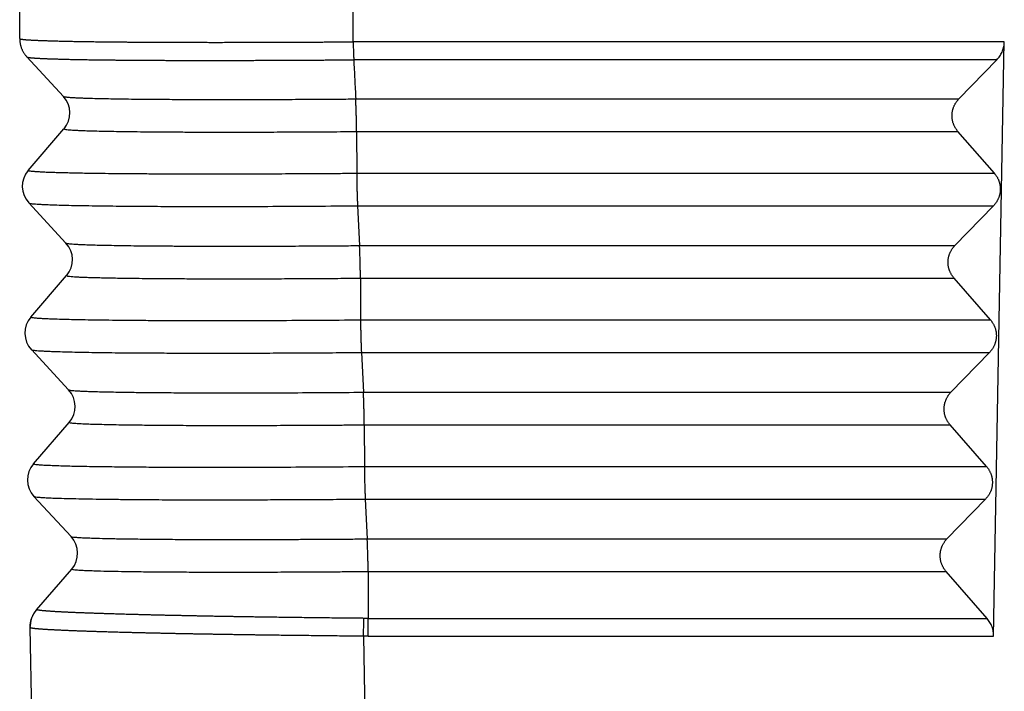
# Model space of a CAD drawing. Units: millimetres. Extents: x 317 to 614, y -250 to -40.
# Drawn here: x 521 to 541, y -144 to -131 of the extents above; entities that cross this region are included whole.
import ezdxf

# ---------------------------------------------------------------- set-up
doc = ezdxf.new("R2010")
doc.units = ezdxf.units.MM

msp = doc.modelspace()

# ---------------------------------------------------------------- linework, layer by layer
at = {"color": 2, "linetype": 'Continuous'}
for p, q in [((527.533, -131.064), (527.533, -119.27)), ((527.585, -132.233), (539.912, -132.233)), ((527.602, -132.899), (527.605, -133.751)), ((527.602, -132.899), (539.895, -132.899)), ((527.605, -133.751), (540.638, -133.751)), ((527.622, -134.418), (540.62, -134.418)), ((527.663, -135.231), (539.832, -135.231)), ((527.681, -135.897), (539.814, -135.897)), ((527.683, -136.75), (540.557, -136.75)), ((527.701, -137.416), (540.539, -137.416)), ((527.742, -138.229), (539.751, -138.229)), ((527.759, -138.896), (539.733, -138.896)), ((527.762, -139.748), (540.476, -139.748)), ((527.779, -140.415), (540.458, -140.415)), ((527.821, -141.228), (539.67, -141.228)), ((527.838, -141.894), (539.653, -141.894)), ((527.841, -142.854), (540.49, -142.854)), ((527.745, -143.218), (527.785, -145.47)), ((527.837, -143.22), (540.624, -143.22))]:
    msp.add_line(p, q, dxfattribs=at)
at = {"color": 7, "linetype": 'Continuous'}
for p, q in [((520.717, -130.999), (520.717, -126.67)), ((540.624, -143.22), (540.842, -131.064)), ((520.863, -131.373), (521.611, -132.18)), ((539.912, -132.233), (540.688, -131.432)), ((520.892, -133.693), (521.622, -132.846)), ((540.638, -133.751), (539.895, -132.899)), ((521.663, -135.18), (520.903, -134.359)), ((527.622, -134.418), (527.663, -135.231)), ((539.832, -135.231), (540.62, -134.418)), ((520.944, -136.693), (521.675, -135.846)), ((527.681, -135.897), (527.683, -136.75)), ((540.557, -136.75), (539.814, -135.897)), ((521.716, -138.18), (520.956, -137.359)), ((527.701, -137.416), (527.742, -138.229)), ((539.751, -138.229), (540.539, -137.416)), ((520.996, -139.693), (521.727, -138.846)), ((527.759, -138.896), (527.762, -139.748)), ((540.476, -139.748), (539.733, -138.896)), ((521.768, -141.18), (521.008, -140.359)), ((527.779, -140.415), (527.821, -141.228)), ((539.67, -141.228), (540.458, -140.415)), ((521.063, -142.676), (521.78, -141.846)), ((527.838, -141.894), (527.841, -142.854)), ((540.49, -142.854), (539.653, -141.894)), ((521.063, -142.676), (521.06, -142.679)), ((520.927, -143.048), (520.969, -145.47))]:
    msp.add_line(p, q, dxfattribs=at)
for centre, radius, start, end in [((521.244, -132.52), 0.5, 319.1897, 42.8064), ((521.27, -134.02), 0.5, 139.1897, 222.8103), ((521.296, -135.52), 0.5, 319.1897, 42.8103), ((521.323, -137.02), 0.5, 139.1897, 222.8103), ((521.349, -138.52), 0.5, 319.1897, 42.8103), ((521.375, -140.02), 0.5, 139.1897, 222.8103), ((521.401, -141.52), 0.5, 319.1897, 42.8103), ((521.477, -143.039), 0.55, 139.1897, 181)]:
    msp.add_arc(centre, radius, start, end, dxfattribs=at)
at = {"color": 2, "linetype": 'Continuous'}
for points, knots in [([(520.717, -130.999), (520.717, -130.999), (520.717, -130.999), (520.717, -131), (520.718, -131.001), (520.719, -131.002), (520.721, -131.003), (520.725, -131.005), (520.73, -131.006), (520.737, -131.008), (520.746, -131.01), (520.757, -131.011), (520.769, -131.013), (520.783, -131.015), (520.799, -131.017), (520.816, -131.018), (520.835, -131.02), (520.856, -131.022), (520.878, -131.023), (520.902, -131.025), (520.927, -131.026), (520.954, -131.028), (520.983, -131.03), (521.013, -131.031), (521.045, -131.033), (521.079, -131.034), (521.114, -131.036), (521.151, -131.037), (521.189, -131.039), (521.229, -131.04), (521.27, -131.041), (521.313, -131.043), (521.358, -131.044), (521.404, -131.045), (521.451, -131.047), (521.5, -131.048), (521.551, -131.049), (521.603, -131.05), (521.656, -131.052), (521.711, -131.053), (521.768, -131.054), (521.825, -131.055), (521.885, -131.056), (521.945, -131.057), (522.007, -131.058), (522.07, -131.059), (522.135, -131.06), (522.201, -131.061), (522.272, -131.062), (522.347, -131.063), (522.427, -131.064), (522.509, -131.065), (522.592, -131.066), (522.678, -131.067), (522.764, -131.068), (522.852, -131.068), (522.942, -131.069), (523.034, -131.07), (523.126, -131.07), (523.22, -131.071), (523.316, -131.072), (523.413, -131.072), (523.511, -131.073), (523.61, -131.073), (523.711, -131.074), (523.813, -131.074), (523.916, -131.074), (524.021, -131.075), (524.127, -131.075), (524.243, -131.075), (524.371, -131.075), (524.511, -131.075), (524.651, -131.076), (524.794, -131.076), (524.937, -131.075), (525.082, -131.075), (525.229, -131.075), (525.377, -131.075), (525.526, -131.075), (525.676, -131.074), (525.832, -131.074), (525.994, -131.073), (526.163, -131.073), (526.332, -131.072), (526.502, -131.071), (526.652, -131.07), (526.78, -131.069), (526.887, -131.069), (526.994, -131.068), (527.102, -131.067), (527.209, -131.067), (527.294, -131.066), (527.355, -131.066), (527.392, -131.065), (527.428, -131.065), (527.463, -131.065), (527.498, -131.065), (527.522, -131.065), (527.533, -131.064)], [0, 0, 0, 0, 0.000642, 0.001345, 0.00215, 0.003078, 0.006014, 0.009984, 0.015044, 0.022595, 0.031773, 0.042586, 0.05504, 0.069135, 0.084873, 0.102252, 0.121269, 0.141924, 0.164214, 0.188135, 0.213686, 0.240862, 0.269662, 0.300082, 0.332118, 0.365722, 0.400907, 0.437664, 0.475988, 0.515871, 0.557307, 0.600289, 0.64481, 0.690851, 0.738393, 0.787428, 0.837945, 0.889936, 0.943392, 0.998303, 1.05466, 1.112444, 1.171626, 1.232195, 1.294141, 1.357453, 1.422118, 1.488126, 1.555465, 1.634019, 1.714235, 1.796094, 1.879577, 1.964663, 2.051334, 2.139569, 2.229399, 2.320681, 2.413391, 2.507506, 2.603004, 2.69986, 2.798052, 2.897556, 2.99835, 3.100411, 3.203714, 3.308237, 3.413957, 3.520851, 3.658462, 3.797689, 3.938478, 4.080774, 4.224521, 4.369665, 4.516149, 4.66392, 4.812922, 4.9631, 5.114398, 5.281797, 5.450213, 5.619568, 5.789784, 5.960783, 6.067836, 6.174865, 6.281986, 6.389319, 6.49698, 6.605091, 6.642806, 6.680594, 6.715927, 6.751044, 6.786079, 6.821164, 6.821164, 6.821164, 6.821164]), ([(527.533, -131.064), (527.534, -131.073), (527.534, -131.089), (527.534, -131.114), (527.534, -131.139), (527.535, -131.173), (527.536, -131.213), (527.538, -131.262), (527.54, -131.308), (527.542, -131.352), (527.543, -131.393), (527.544, -131.419), (527.544, -131.432)], [0, 0, 0, 0, 0.024894, 0.0499022, 0.0749471, 0.0999486, 0.1494933, 0.1978792, 0.2444647, 0.2886556, 0.3299262, 0.3678467, 0.3678467, 0.3678467, 0.3678467]), ([(540.842, -131.064), (539.728, -131.064), (537.5, -131.064), (534.193, -131.064), (530.919, -131.064), (528.736, -131.064), (527.607, -131.064), (527.558, -131.064), (527.533, -131.064)], [0, 0, 0, 0, 3.341469, 6.682939, 9.922223, 13.161506, 13.234349, 13.3081, 13.3081, 13.3081, 13.3081]), ([(520.863, -131.373), (520.863, -131.373), (520.863, -131.373), (520.864, -131.374), (520.864, -131.374), (520.865, -131.375), (520.867, -131.377), (520.871, -131.378), (520.876, -131.38), (520.883, -131.381), (520.892, -131.383), (520.903, -131.385), (520.915, -131.386), (520.928, -131.388), (520.944, -131.39), (520.961, -131.391), (520.979, -131.393), (520.999, -131.395), (521.021, -131.396), (521.044, -131.398), (521.069, -131.399), (521.096, -131.401), (521.124, -131.402), (521.154, -131.404), (521.185, -131.405), (521.218, -131.407), (521.253, -131.408), (521.289, -131.41), (521.326, -131.411), (521.365, -131.412), (521.406, -131.414), (521.448, -131.415), (521.491, -131.416), (521.536, -131.418), (521.583, -131.419), (521.631, -131.42), (521.68, -131.421), (521.731, -131.422), (521.784, -131.424), (521.837, -131.425), (521.893, -131.426), (521.949, -131.427), (522.007, -131.428), (522.066, -131.429), (522.127, -131.43), (522.189, -131.431), (522.252, -131.432), (522.317, -131.432), (522.386, -131.433), (522.46, -131.434), (522.539, -131.435), (522.619, -131.436), (522.701, -131.437), (522.784, -131.438), (522.869, -131.438), (522.958, -131.439), (523.05, -131.44), (523.147, -131.44), (523.245, -131.441), (523.344, -131.442), (523.446, -131.442), (523.548, -131.443), (523.653, -131.443), (523.758, -131.444), (523.865, -131.444), (523.974, -131.444), (524.084, -131.444), (524.195, -131.445), (524.315, -131.445), (524.443, -131.445), (524.579, -131.445), (524.717, -131.445), (524.857, -131.445), (524.997, -131.445), (525.14, -131.444), (525.283, -131.444), (525.428, -131.444), (525.574, -131.443), (525.721, -131.443), (525.888, -131.442), (526.074, -131.442), (526.281, -131.441), (526.489, -131.439), (526.663, -131.438), (526.803, -131.438), (526.909, -131.437), (527.014, -131.436), (527.12, -131.435), (527.226, -131.435), (527.309, -131.434), (527.369, -131.434), (527.405, -131.433), (527.44, -131.433), (527.475, -131.433), (527.51, -131.432), (527.533, -131.432), (527.544, -131.432)], [0, 0, 0, 0, 0.000733, 0.001388, 0.002081, 0.002934, 0.005808, 0.009695, 0.01465, 0.022045, 0.031033, 0.041624, 0.053821, 0.067627, 0.083042, 0.100063, 0.118691, 0.138922, 0.160754, 0.184185, 0.209211, 0.235831, 0.26404, 0.293836, 0.325216, 0.358131, 0.392594, 0.428599, 0.466137, 0.505203, 0.54579, 0.587891, 0.6315, 0.676598, 0.723167, 0.771197, 0.82068, 0.871606, 0.923967, 0.977754, 1.032957, 1.089557, 1.147527, 1.206857, 1.267534, 1.329549, 1.392891, 1.457547, 1.523508, 1.600453, 1.679027, 1.75921, 1.840983, 1.924328, 2.009224, 2.095653, 2.190472, 2.286937, 2.385022, 2.484697, 2.585933, 2.688704, 2.792979, 2.898732, 3.005933, 3.114555, 3.224568, 3.335945, 3.448658, 3.583451, 3.719829, 3.857736, 3.997119, 4.137924, 4.280096, 4.423583, 4.568329, 4.714281, 4.861385, 5.009587, 5.214711, 5.421363, 5.629392, 5.83865, 5.943825, 6.049425, 6.155298, 6.26129, 6.367246, 6.473012, 6.509712, 6.546364, 6.580883, 6.615636, 6.650483, 6.685287, 6.685287, 6.685287, 6.685287]), ([(540.688, -131.432), (539.6, -131.432), (537.425, -131.432), (534.17, -131.432), (530.923, -131.432), (528.74, -131.432), (527.614, -131.432), (527.567, -131.432), (527.544, -131.432)], [0, 0, 0, 0, 3.262598, 6.525196, 9.764479, 13.003763, 13.074004, 13.143421, 13.143421, 13.143421, 13.143421]), ([(521.611, -132.18), (521.612, -132.181), (521.617, -132.185), (521.63, -132.187), (521.653, -132.192), (521.687, -132.195), (521.738, -132.2), (521.806, -132.204), (521.888, -132.208), (521.978, -132.212), (522.099, -132.217), (522.253, -132.221), (522.437, -132.225), (522.646, -132.229), (522.875, -132.233), (523.123, -132.236), (523.366, -132.238), (523.602, -132.24), (523.832, -132.241), (524.053, -132.242), (524.289, -132.243), (524.539, -132.244), (524.803, -132.244), (525.054, -132.244), (525.279, -132.244), (525.488, -132.244), (525.694, -132.243), (525.918, -132.242), (526.162, -132.242), (526.417, -132.24), (526.673, -132.239), (526.921, -132.238), (527.155, -132.236), (527.375, -132.234), (527.517, -132.233), (527.585, -132.233)], [0, 0, 0, 0, 0.005369, 0.018048, 0.04029, 0.073937, 0.120762, 0.194217, 0.278217, 0.368962, 0.462645, 0.642458, 0.830018, 1.016238, 1.268266, 1.518919, 1.759405, 1.995623, 2.226858, 2.449565, 2.660198, 2.934967, 3.200009, 3.452178, 3.688331, 3.874129, 4.079694, 4.304507, 4.548052, 4.80981, 5.069933, 5.31794, 5.552646, 5.772865, 5.977414, 5.977414, 5.977414, 5.977414]), ([(527.602, -132.899), (527.602, -132.888), (527.602, -132.864), (527.602, -132.828), (527.602, -132.789), (527.601, -132.747), (527.6, -132.703), (527.599, -132.657), (527.598, -132.61), (527.597, -132.562), (527.596, -132.515), (527.594, -132.469), (527.593, -132.423), (527.591, -132.38), (527.59, -132.339), (527.588, -132.301), (527.587, -132.266), (527.585, -132.243), (527.585, -132.233)], [0, 0, 0, 0, 0.0333807, 0.0698969, 0.1093424, 0.1514075, 0.1956889, 0.2416901, 0.2888437, 0.336528, 0.3840965, 0.4309061, 0.4763438, 0.5198574, 0.5609693, 0.5992989, 0.6345613, 0.666576, 0.666576, 0.666576, 0.666576]), ([(521.622, -132.846), (521.627, -132.849), (521.644, -132.857), (521.686, -132.86), (521.739, -132.866), (521.805, -132.87), (521.879, -132.874), (521.975, -132.878), (522.1, -132.883), (522.255, -132.887), (522.44, -132.891), (522.646, -132.895), (522.874, -132.899), (523.123, -132.902), (523.392, -132.905), (523.678, -132.907), (523.979, -132.908), (524.274, -132.91), (524.557, -132.91), (524.821, -132.911), (525.072, -132.911), (525.337, -132.91), (525.614, -132.91), (525.903, -132.909), (526.175, -132.908), (526.458, -132.907), (526.751, -132.905), (527.053, -132.903), (527.335, -132.901), (527.516, -132.9), (527.602, -132.899)], [0, 0, 0, 0, 0.01596, 0.056385, 0.122491, 0.178455, 0.25244, 0.347372, 0.466174, 0.628154, 0.812737, 1.019339, 1.247375, 1.496258, 1.765403, 2.054562, 2.355626, 2.666766, 2.940577, 3.205217, 3.457691, 3.695001, 3.998767, 4.288618, 4.561938, 4.816105, 5.137645, 5.440726, 5.723189, 5.982873, 5.982873, 5.982873, 5.982873]), ([(520.892, -133.693), (520.897, -133.695), (520.917, -133.705), (520.964, -133.708), (521.025, -133.714), (521.099, -133.719), (521.183, -133.724), (521.291, -133.728), (521.401, -133.732), (521.511, -133.736), (521.617, -133.738), (521.741, -133.741), (521.883, -133.744), (522.08, -133.748), (522.322, -133.752), (522.601, -133.755), (522.902, -133.758), (523.223, -133.76), (523.561, -133.762), (523.971, -133.764), (524.461, -133.765), (524.915, -133.764), (525.255, -133.764), (525.484, -133.763), (525.736, -133.763), (526.009, -133.761), (526.319, -133.76), (526.65, -133.758), (526.988, -133.756), (527.304, -133.754), (527.507, -133.752), (527.605, -133.751)], [0, 0, 0, 0, 0.018787, 0.065018, 0.139285, 0.20287, 0.286491, 0.393307, 0.526477, 0.616453, 0.722487, 0.845927, 0.98812, 1.150411, 1.434293, 1.716183, 1.98613, 2.339233, 2.679601, 2.997716, 3.569296, 4.15117, 4.358517, 4.588532, 4.84059, 5.11407, 5.408347, 5.767887, 6.107281, 6.4242, 6.716313, 6.716313, 6.716313, 6.716313]), ([(527.605, -133.751), (527.605, -133.762), (527.605, -133.786), (527.605, -133.822), (527.606, -133.862), (527.606, -133.903), (527.607, -133.948), (527.608, -133.993), (527.609, -134.04), (527.61, -134.088), (527.611, -134.135), (527.613, -134.182), (527.614, -134.227), (527.616, -134.27), (527.617, -134.311), (527.619, -134.349), (527.621, -134.385), (527.622, -134.407), (527.622, -134.418)], [0, 0, 0, 0, 0.0333821, 0.0698999, 0.1093474, 0.1514146, 0.1956984, 0.2417021, 0.2888583, 0.3365451, 0.3841159, 0.4309274, 0.4763669, 0.5198817, 0.5609944, 0.5993244, 0.6345867, 0.6666008, 0.6666008, 0.6666008, 0.6666008]), ([(520.903, -134.359), (520.91, -134.362), (520.933, -134.372), (520.981, -134.375), (521.041, -134.381), (521.113, -134.386), (521.198, -134.39), (521.306, -134.395), (521.448, -134.4), (521.624, -134.405), (521.832, -134.41), (522.073, -134.414), (522.339, -134.418), (522.618, -134.422), (522.87, -134.424), (523.107, -134.426), (523.343, -134.427), (523.613, -134.429), (523.883, -134.43), (524.153, -134.43), (524.424, -134.431), (524.73, -134.431), (525.222, -134.43), (525.899, -134.429), (526.754, -134.424), (527.331, -134.42), (527.622, -134.418)], [0, 0, 0, 0, 0.02299, 0.073001, 0.141265, 0.205552, 0.289763, 0.396972, 0.530255, 0.715244, 0.924155, 1.155629, 1.439693, 1.721886, 1.992372, 2.196041, 2.432122, 2.701367, 3.004526, 3.240868, 3.512081, 3.817905, 4.158077, 4.990582, 5.848868, 6.722, 6.722, 6.722, 6.722]), ([(521.663, -135.18), (521.666, -135.181), (521.675, -135.186), (521.699, -135.189), (521.738, -135.195), (521.793, -135.199), (521.861, -135.203), (521.941, -135.208), (522.036, -135.211), (522.158, -135.216), (522.311, -135.22), (522.496, -135.224), (522.704, -135.228), (522.933, -135.232), (523.184, -135.235), (523.462, -135.237), (523.759, -135.239), (524.06, -135.241), (524.375, -135.242), (524.703, -135.243), (525.046, -135.243), (525.375, -135.243), (525.69, -135.242), (525.992, -135.241), (526.282, -135.24), (526.558, -135.239), (526.818, -135.237), (527.059, -135.236), (527.28, -135.234), (527.48, -135.233), (527.605, -135.232), (527.663, -135.231)], [0, 0, 0, 0, 0.009265, 0.031296, 0.070175, 0.129702, 0.195499, 0.275535, 0.370149, 0.479676, 0.642792, 0.828511, 1.036339, 1.265782, 1.516345, 1.787531, 2.101462, 2.405231, 2.690881, 3.04664, 3.391223, 3.719455, 4.032657, 4.335598, 4.626304, 4.902801, 5.163115, 5.405272, 5.627298, 5.827219, 6.00306, 6.00306, 6.00306, 6.00306]), ([(527.681, -135.897), (527.681, -135.886), (527.681, -135.863), (527.681, -135.826), (527.68, -135.787), (527.679, -135.745), (527.679, -135.701), (527.678, -135.655), (527.677, -135.608), (527.676, -135.561), (527.674, -135.514), (527.673, -135.467), (527.671, -135.422), (527.67, -135.378), (527.668, -135.337), (527.667, -135.299), (527.665, -135.264), (527.664, -135.242), (527.663, -135.231)], [0, 0, 0, 0, 0.0333821, 0.0698999, 0.1093474, 0.1514146, 0.1956984, 0.2417021, 0.2888583, 0.3365451, 0.3841159, 0.4309274, 0.4763669, 0.5198817, 0.5609944, 0.5993244, 0.6345867, 0.6666008, 0.6666008, 0.6666008, 0.6666008]), ([(521.675, -135.846), (521.681, -135.849), (521.701, -135.857), (521.745, -135.86), (521.801, -135.866), (521.87, -135.87), (521.947, -135.874), (522.044, -135.878), (522.151, -135.882), (522.267, -135.885), (522.394, -135.888), (522.547, -135.891), (522.742, -135.895), (522.97, -135.898), (523.219, -135.901), (523.5, -135.904), (523.819, -135.906), (524.186, -135.908), (524.573, -135.909), (524.98, -135.909), (525.318, -135.909), (525.588, -135.909), (525.791, -135.908), (526.015, -135.908), (526.26, -135.907), (526.494, -135.905), (526.717, -135.904), (526.93, -135.903), (527.163, -135.901), (527.416, -135.9), (527.591, -135.898), (527.681, -135.897)], [0, 0, 0, 0, 0.019449, 0.063386, 0.131615, 0.190981, 0.267742, 0.364382, 0.483387, 0.586576, 0.712994, 0.864989, 1.044908, 1.297557, 1.549824, 1.793708, 2.138895, 2.506519, 2.89481, 3.301993, 3.726296, 3.908187, 4.111751, 4.336309, 4.581183, 4.845694, 5.037482, 5.250838, 5.484598, 5.737601, 6.008682, 6.008682, 6.008682, 6.008682]), ([(520.944, -136.693), (520.951, -136.695), (520.973, -136.704), (521.023, -136.708), (521.087, -136.714), (521.164, -136.719), (521.251, -136.723), (521.36, -136.728), (521.503, -136.733), (521.68, -136.738), (521.89, -136.743), (522.132, -136.747), (522.4, -136.751), (522.68, -136.754), (522.994, -136.757), (523.351, -136.76), (523.763, -136.762), (524.198, -136.763), (524.654, -136.763), (525.243, -136.763), (525.965, -136.761), (526.818, -136.757), (527.394, -136.752), (527.683, -136.75)], [0, 0, 0, 0, 0.022226, 0.071895, 0.148425, 0.215378, 0.301756, 0.410289, 0.543707, 0.730139, 0.940687, 1.174125, 1.458739, 1.74198, 2.01445, 2.40154, 2.813857, 3.249433, 3.706297, 4.182481, 5.016037, 5.872948, 6.742137, 6.742137, 6.742137, 6.742137]), ([(527.683, -136.75), (527.683, -136.761), (527.683, -136.784), (527.684, -136.821), (527.684, -136.86), (527.685, -136.902), (527.686, -136.946), (527.686, -136.992), (527.688, -137.039), (527.689, -137.086), (527.69, -137.134), (527.691, -137.18), (527.693, -137.225), (527.694, -137.269), (527.696, -137.31), (527.698, -137.348), (527.699, -137.383), (527.7, -137.405), (527.701, -137.416)], [0, 0, 0, 0, 0.0333821, 0.0698999, 0.1093474, 0.1514146, 0.1956984, 0.2417021, 0.2888583, 0.3365451, 0.3841159, 0.4309274, 0.4763669, 0.5198817, 0.5609944, 0.5993244, 0.6345867, 0.6666008, 0.6666008, 0.6666008, 0.6666008]), ([(520.956, -137.359), (520.959, -137.361), (520.97, -137.367), (520.998, -137.37), (521.043, -137.376), (521.104, -137.381), (521.178, -137.386), (521.266, -137.39), (521.376, -137.395), (521.518, -137.399), (521.693, -137.404), (521.902, -137.409), (522.136, -137.413), (522.394, -137.417), (522.676, -137.421), (523.001, -137.424), (523.369, -137.426), (523.781, -137.428), (524.216, -137.429), (524.673, -137.43), (525.052, -137.43), (525.354, -137.429), (525.582, -137.428), (525.834, -137.428), (526.108, -137.426), (526.37, -137.425), (526.62, -137.424), (526.859, -137.422), (527.12, -137.421), (527.404, -137.419), (527.599, -137.417), (527.701, -137.416)], [0, 0, 0, 0, 0.011337, 0.037171, 0.082124, 0.150579, 0.218392, 0.305438, 0.414325, 0.547659, 0.731694, 0.941031, 1.175144, 1.433507, 1.71559, 2.020867, 2.408187, 2.820684, 3.25639, 3.713339, 4.189562, 4.393486, 4.621726, 4.873514, 5.14808, 5.444654, 5.659316, 5.898306, 6.160301, 6.443974, 6.748, 6.748, 6.748, 6.748]), ([(521.716, -138.18), (521.719, -138.181), (521.73, -138.186), (521.755, -138.189), (521.797, -138.195), (521.853, -138.199), (521.922, -138.203), (522.003, -138.207), (522.101, -138.211), (522.234, -138.216), (522.399, -138.22), (522.588, -138.224), (522.763, -138.227), (522.932, -138.23), (523.106, -138.232), (523.308, -138.234), (523.512, -138.236), (523.719, -138.238), (523.93, -138.239), (524.172, -138.24), (524.398, -138.241), (524.605, -138.241), (524.789, -138.242), (524.995, -138.242), (525.223, -138.242), (525.63, -138.241), (526.215, -138.24), (526.974, -138.236), (527.485, -138.232), (527.742, -138.229)], [0, 0, 0, 0, 0.011063, 0.035216, 0.076518, 0.138854, 0.203527, 0.283841, 0.381178, 0.496919, 0.683527, 0.87571, 1.063484, 1.21008, 1.383334, 1.584758, 1.815866, 1.996134, 2.206833, 2.448524, 2.72177, 2.884537, 3.06907, 3.27512, 3.502439, 3.75078, 4.495874, 5.25861, 6.028899, 6.028899, 6.028899, 6.028899]), ([(527.759, -138.896), (527.759, -138.885), (527.759, -138.861), (527.759, -138.825), (527.759, -138.786), (527.758, -138.744), (527.757, -138.7), (527.756, -138.654), (527.755, -138.607), (527.754, -138.559), (527.753, -138.512), (527.751, -138.465), (527.75, -138.42), (527.748, -138.377), (527.747, -138.336), (527.745, -138.298), (527.744, -138.263), (527.743, -138.24), (527.742, -138.229)], [0, 0, 0, 0, 0.0333821, 0.0698999, 0.1093474, 0.1514146, 0.1956984, 0.2417021, 0.2888583, 0.3365451, 0.3841159, 0.4309274, 0.4763669, 0.5198817, 0.5609944, 0.5993244, 0.6345867, 0.6666008, 0.6666008, 0.6666008, 0.6666008]), ([(521.727, -138.846), (521.734, -138.849), (521.757, -138.856), (521.804, -138.86), (521.879, -138.867), (521.98, -138.872), (522.1, -138.877), (522.24, -138.882), (522.401, -138.886), (522.591, -138.89), (522.85, -138.895), (523.171, -138.899), (523.483, -138.902), (523.737, -138.904), (523.948, -138.906), (524.19, -138.907), (524.431, -138.907), (524.671, -138.908), (524.912, -138.908), (525.186, -138.908), (525.456, -138.908), (525.722, -138.907), (525.985, -138.907), (526.281, -138.905), (526.57, -138.904), (526.851, -138.903), (527.125, -138.901), (527.431, -138.899), (527.647, -138.897), (527.759, -138.896)], [0, 0, 0, 0, 0.022804, 0.07003, 0.140827, 0.249847, 0.373225, 0.500689, 0.669374, 0.859124, 1.068695, 1.448393, 1.8221, 2.002253, 2.213019, 2.454943, 2.728572, 2.934979, 3.175648, 3.450055, 3.757678, 3.985293, 4.248496, 4.545714, 4.87537, 5.114094, 5.388636, 5.696348, 6.034579, 6.034579, 6.034579, 6.034579]), ([(520.996, -139.693), (521.004, -139.695), (521.029, -139.704), (521.082, -139.708), (521.166, -139.716), (521.28, -139.721), (521.414, -139.727), (521.547, -139.732), (521.681, -139.736), (521.826, -139.739), (521.999, -139.743), (522.259, -139.747), (522.609, -139.752), (522.958, -139.755), (523.251, -139.758), (523.488, -139.759), (523.759, -139.76), (524.029, -139.761), (524.299, -139.762), (524.569, -139.762), (524.876, -139.762), (525.371, -139.762), (526.049, -139.76), (526.901, -139.755), (527.474, -139.751), (527.762, -139.748)], [0, 0, 0, 0, 0.025557, 0.078486, 0.157639, 0.279824, 0.418126, 0.56101, 0.67868, 0.822352, 0.994579, 1.197915, 1.603987, 2.042844, 2.245703, 2.48235, 2.753419, 3.05954, 3.292131, 3.562401, 3.869822, 4.213866, 5.048848, 5.903989, 6.768037, 6.768037, 6.768037, 6.768037]), ([(527.762, -139.748), (527.762, -139.759), (527.762, -139.783), (527.762, -139.819), (527.763, -139.858), (527.763, -139.9), (527.764, -139.944), (527.765, -139.99), (527.766, -140.037), (527.767, -140.085), (527.769, -140.132), (527.77, -140.179), (527.771, -140.224), (527.773, -140.267), (527.775, -140.308), (527.776, -140.346), (527.778, -140.381), (527.779, -140.404), (527.779, -140.415)], [0, 0, 0, 0, 0.0333821, 0.0698999, 0.1093474, 0.1514146, 0.1956984, 0.2417021, 0.2888583, 0.3365451, 0.3841159, 0.4309274, 0.4763669, 0.5198817, 0.5609944, 0.5993244, 0.6345867, 0.6666008, 0.6666008, 0.6666008, 0.6666008]), ([(521.008, -140.359), (521.012, -140.361), (521.025, -140.366), (521.054, -140.37), (521.103, -140.376), (521.183, -140.382), (521.294, -140.388), (521.429, -140.394), (521.598, -140.399), (521.808, -140.405), (522.07, -140.41), (522.367, -140.415), (522.7, -140.419), (523, -140.422), (523.269, -140.424), (523.506, -140.426), (523.777, -140.427), (524.047, -140.428), (524.317, -140.428), (524.587, -140.429), (524.894, -140.429), (525.179, -140.428), (525.436, -140.428), (525.663, -140.427), (525.914, -140.426), (526.189, -140.425), (526.451, -140.424), (526.7, -140.422), (526.936, -140.421), (527.197, -140.419), (527.481, -140.417), (527.677, -140.415), (527.779, -140.415)], [0, 0, 0, 0, 0.013214, 0.041242, 0.088633, 0.15977, 0.282767, 0.421696, 0.56494, 0.790622, 1.052624, 1.350214, 1.682663, 2.049239, 2.252002, 2.488724, 2.760018, 3.066502, 3.298673, 3.568842, 3.876447, 4.220925, 4.42239, 4.649347, 4.900911, 5.176195, 5.474311, 5.685551, 5.922628, 6.184042, 6.468292, 6.773877, 6.773877, 6.773877, 6.773877]), ([(521.768, -141.18), (521.776, -141.182), (521.8, -141.189), (521.849, -141.193), (521.927, -141.2), (522.031, -141.205), (522.153, -141.21), (522.325, -141.216), (522.559, -141.222), (522.873, -141.227), (523.229, -141.232), (523.541, -141.235), (523.8, -141.237), (524.011, -141.238), (524.254, -141.239), (524.495, -141.24), (524.735, -141.24), (524.975, -141.241), (525.25, -141.241), (525.52, -141.24), (525.786, -141.24), (526.047, -141.239), (526.344, -141.238), (526.633, -141.236), (526.912, -141.235), (527.185, -141.233), (527.492, -141.231), (527.707, -141.229), (527.821, -141.228)], [0, 0, 0, 0, 0.025322, 0.075003, 0.148031, 0.259911, 0.385485, 0.514186, 0.777486, 1.087237, 1.456861, 1.844224, 2.023987, 2.234996, 2.477733, 2.752682, 2.957557, 3.197859, 3.472935, 3.782128, 4.007514, 4.269883, 4.567465, 4.898493, 5.134139, 5.407353, 5.715205, 6.054762, 6.054762, 6.054762, 6.054762]), ([(527.838, -141.894), (527.838, -141.883), (527.838, -141.86), (527.838, -141.823), (527.837, -141.784), (527.837, -141.742), (527.836, -141.698), (527.835, -141.652), (527.834, -141.605), (527.833, -141.558), (527.831, -141.51), (527.83, -141.464), (527.828, -141.419), (527.827, -141.375), (527.825, -141.334), (527.824, -141.296), (527.822, -141.261), (527.821, -141.239), (527.821, -141.228)], [0, 0, 0, 0, 0.0333821, 0.0698999, 0.1093474, 0.1514146, 0.1956984, 0.2417021, 0.2888583, 0.3365451, 0.3841159, 0.4309274, 0.4763669, 0.5198817, 0.5609944, 0.5993244, 0.6345867, 0.6666008, 0.6666008, 0.6666008, 0.6666008]), ([(521.78, -141.846), (521.784, -141.848), (521.796, -141.852), (521.825, -141.856), (521.87, -141.861), (521.944, -141.866), (522.045, -141.872), (522.168, -141.877), (522.349, -141.883), (522.583, -141.888), (522.901, -141.894), (523.249, -141.899), (523.647, -141.902), (524.077, -141.905), (524.547, -141.907), (525.047, -141.907), (525.465, -141.907), (525.804, -141.906), (526.065, -141.905), (526.362, -141.904), (526.65, -141.903), (526.93, -141.901), (527.202, -141.899), (527.509, -141.897), (527.725, -141.895), (527.838, -141.894)], [0, 0, 0, 0, 0.013439, 0.040327, 0.084613, 0.150143, 0.262832, 0.389031, 0.518096, 0.806338, 1.092588, 1.470888, 1.850599, 2.28815, 2.759376, 3.260855, 3.789167, 4.013946, 4.276085, 4.573762, 4.905153, 5.139965, 5.412813, 5.720689, 6.060583, 6.060583, 6.060583, 6.060583]), ([(520.93, -143.045), (520.93, -143.037), (520.93, -143.02), (520.931, -142.996), (520.933, -142.971), (520.937, -142.946), (520.942, -142.921), (520.947, -142.896), (520.954, -142.872), (520.962, -142.848), (520.971, -142.824), (520.982, -142.801), (520.993, -142.779), (521.005, -142.757), (521.018, -142.735), (521.032, -142.715), (521.047, -142.695), (521.058, -142.682), (521.063, -142.676)], [0, 0, 0, 0, 0.0246437, 0.049462, 0.0744314, 0.0995274, 0.124725, 0.1499989, 0.1753235, 0.2006727, 0.2260208, 0.2513419, 0.2766106, 0.3018019, 0.326891, 0.3518542, 0.3766681, 0.4013106, 0.4013106, 0.4013106, 0.4013106]), ([(527.753, -142.853), (527.745, -142.853), (527.731, -142.852), (527.658, -142.852), (527.533, -142.851), (527.357, -142.849), (527.182, -142.847), (527.007, -142.845), (526.832, -142.843), (526.659, -142.841), (526.486, -142.839), (526.314, -142.837), (526.143, -142.834), (525.996, -142.832), (525.872, -142.831), (525.771, -142.829), (525.67, -142.828), (525.57, -142.826), (525.471, -142.825), (525.372, -142.823), (525.273, -142.821), (525.176, -142.82), (525.079, -142.818), (524.982, -142.817), (524.887, -142.815), (524.792, -142.813), (524.698, -142.812), (524.605, -142.81), (524.512, -142.808), (524.42, -142.806), (524.329, -142.805), (524.239, -142.803), (524.15, -142.801), (524.062, -142.799), (523.974, -142.797), (523.888, -142.795), (523.803, -142.794), (523.718, -142.792), (523.635, -142.79), (523.552, -142.788), (523.471, -142.786), (523.391, -142.784), (523.311, -142.782), (523.233, -142.78), (523.156, -142.778), (523.08, -142.776), (523.006, -142.774), (522.932, -142.772), (522.86, -142.77), (522.797, -142.768), (522.742, -142.767), (522.696, -142.765), (522.65, -142.764), (522.605, -142.763), (522.561, -142.761), (522.517, -142.76), (522.473, -142.759), (522.431, -142.757), (522.388, -142.756), (522.347, -142.755), (522.306, -142.753), (522.265, -142.752), (522.226, -142.75), (522.186, -142.749), (522.148, -142.748), (522.11, -142.746), (522.072, -142.745), (522.033, -142.743), (521.993, -142.742), (521.95, -142.74), (521.909, -142.738), (521.868, -142.737), (521.829, -142.735), (521.79, -142.733), (521.753, -142.732), (521.716, -142.73), (521.68, -142.728), (521.645, -142.727), (521.611, -142.725), (521.578, -142.723), (521.547, -142.722), (521.516, -142.72), (521.487, -142.718), (521.461, -142.717), (521.438, -142.716), (521.415, -142.714), (521.393, -142.713), (521.371, -142.711), (521.349, -142.71), (521.327, -142.708), (521.304, -142.707), (521.282, -142.705), (521.261, -142.703), (521.241, -142.702), (521.223, -142.7), (521.205, -142.699), (521.188, -142.697), (521.172, -142.695), (521.157, -142.694), (521.144, -142.692), (521.131, -142.691), (521.12, -142.689), (521.109, -142.687), (521.099, -142.686), (521.091, -142.684), (521.083, -142.683), (521.077, -142.681), (521.072, -142.68), (521.068, -142.679), (521.067, -142.678), (521.066, -142.678), (521.065, -142.677), (521.065, -142.677), (521.064, -142.676), (521.063, -142.676), (521.063, -142.676)], [0, 0, 0, 0, 0.021742, 0.043482, 0.21958, 0.395423, 0.571051, 0.746104, 0.920496, 1.094141, 1.266955, 1.43885, 1.609741, 1.779543, 1.881136, 1.982238, 2.082822, 2.182868, 2.282359, 2.381266, 2.479561, 2.577223, 2.674233, 2.770556, 2.866177, 2.961077, 3.055228, 3.148607, 3.241191, 3.33296, 3.423898, 3.513976, 3.603171, 3.691463, 3.778831, 3.865255, 3.950719, 4.035197, 4.118665, 4.201107, 4.282505, 4.362838, 4.442087, 4.520233, 4.59726, 4.673145, 4.747875, 4.821423, 4.893775, 4.964919, 5.011665, 5.057858, 5.103496, 5.148576, 5.19309, 5.237034, 5.280402, 5.323189, 5.365391, 5.407003, 5.44802, 5.48844, 5.528262, 5.567477, 5.606081, 5.64407, 5.681439, 5.718185, 5.761455, 5.803814, 5.845255, 5.885776, 5.92537, 5.964032, 6.001751, 6.038524, 6.074345, 6.109211, 6.143113, 6.176046, 6.208006, 6.238989, 6.268991, 6.29324, 6.3168, 6.33967, 6.361849, 6.383333, 6.404119, 6.428084, 6.451043, 6.472992, 6.49393, 6.513851, 6.532755, 6.55064, 6.567503, 6.58334, 6.59815, 6.611933, 6.624686, 6.636409, 6.647102, 6.656766, 6.6654, 6.673008, 6.679595, 6.685169, 6.689742, 6.690214, 6.690672, 6.691558, 6.692458, 6.693324, 6.69412, 6.69412, 6.69412, 6.69412]), ([(527.745, -143.218), (527.746, -143.202), (527.746, -143.169), (527.747, -143.12), (527.747, -143.072), (527.748, -143.024), (527.749, -142.978), (527.75, -142.934), (527.751, -142.892), (527.752, -142.866), (527.753, -142.853)], [0, 0, 0, 0, 0.0488491, 0.0979826, 0.146799, 0.1946843, 0.2410369, 0.2852948, 0.3269538, 0.3655921, 0.3655921, 0.3655921, 0.3655921]), ([(527.841, -142.854), (527.838, -142.854), (527.832, -142.854), (527.823, -142.854), (527.815, -142.854), (527.807, -142.853), (527.802, -142.853), (527.798, -142.853), (527.793, -142.853), (527.784, -142.853), (527.77, -142.853), (527.758, -142.853), (527.753, -142.853)], [0, 0, 0, 0, 0.00863543, 0.01715432, 0.02590484, 0.03523527, 0.03896695, 0.04269707, 0.04778692, 0.05287674, 0.07051381, 0.08815086, 0.08815086, 0.08815086, 0.08815086]), ([(527.837, -143.22), (527.837, -143.203), (527.837, -143.171), (527.837, -143.122), (527.838, -143.073), (527.838, -143.026), (527.839, -142.979), (527.839, -142.935), (527.84, -142.894), (527.84, -142.867), (527.841, -142.854)], [0, 0, 0, 0, 0.0488398, 0.0979627, 0.1467674, 0.1946404, 0.2409804, 0.2852258, 0.3268728, 0.3654998, 0.3654998, 0.3654998, 0.3654998]), ([(520.93, -143.045), (520.93, -143.045), (520.929, -143.046), (520.929, -143.046), (520.928, -143.047), (520.928, -143.047), (520.928, -143.047), (520.927, -143.048), (520.927, -143.048), (520.927, -143.048), (520.927, -143.048), (520.927, -143.048), (520.927, -143.048), (520.927, -143.048)], [0, 0, 0, 0, 0.000850681, 0.001619029, 0.00222785, 0.002770551, 0.003247098, 0.003657463, 0.004069816, 0.004382918, 0.004596913, 0.004707387, 0.004737459, 0.004737459, 0.004737459, 0.004737459]), ([(527.745, -143.218), (527.738, -143.218), (527.723, -143.218), (527.649, -143.217), (527.522, -143.216), (527.342, -143.215), (527.163, -143.213), (526.985, -143.211), (526.807, -143.209), (526.63, -143.207), (526.454, -143.205), (526.279, -143.203), (526.104, -143.201), (525.954, -143.199), (525.828, -143.198), (525.725, -143.196), (525.622, -143.195), (525.52, -143.193), (525.419, -143.192), (525.318, -143.19), (525.218, -143.189), (525.118, -143.187), (525.019, -143.186), (524.921, -143.184), (524.824, -143.183), (524.727, -143.181), (524.631, -143.179), (524.536, -143.178), (524.442, -143.176), (524.348, -143.174), (524.256, -143.173), (524.164, -143.171), (524.073, -143.169), (523.983, -143.167), (523.894, -143.166), (523.806, -143.164), (523.719, -143.162), (523.633, -143.16), (523.548, -143.158), (523.464, -143.157), (523.381, -143.155), (523.299, -143.153), (523.219, -143.151), (523.139, -143.149), (523.061, -143.147), (522.983, -143.145), (522.907, -143.143), (522.833, -143.141), (522.759, -143.139), (522.694, -143.137), (522.639, -143.136), (522.592, -143.135), (522.545, -143.133), (522.499, -143.132), (522.454, -143.131), (522.409, -143.129), (522.365, -143.128), (522.322, -143.126), (522.279, -143.125), (522.236, -143.124), (522.194, -143.122), (522.153, -143.121), (522.113, -143.12), (522.073, -143.118), (522.034, -143.117), (521.995, -143.116), (521.957, -143.114), (521.917, -143.113), (521.876, -143.111), (521.833, -143.109), (521.79, -143.108), (521.749, -143.106), (521.709, -143.104), (521.67, -143.103), (521.631, -143.101), (521.594, -143.099), (521.557, -143.098), (521.522, -143.096), (521.488, -143.094), (521.454, -143.093), (521.422, -143.091), (521.39, -143.089), (521.361, -143.088), (521.335, -143.086), (521.311, -143.085), (521.288, -143.084), (521.265, -143.082), (521.243, -143.081), (521.221, -143.079), (521.198, -143.078), (521.175, -143.076), (521.152, -143.075), (521.131, -143.073), (521.111, -143.071), (521.092, -143.07), (521.074, -143.068), (521.057, -143.066), (521.04, -143.065), (521.025, -143.063), (521.012, -143.061), (520.999, -143.06), (520.987, -143.058), (520.976, -143.057), (520.966, -143.055), (520.958, -143.054), (520.95, -143.052), (520.944, -143.05), (520.938, -143.049), (520.935, -143.048), (520.933, -143.047), (520.932, -143.047), (520.932, -143.046), (520.931, -143.046), (520.931, -143.045), (520.93, -143.045), (520.93, -143.045)], [0, 0, 0, 0, 0.022173, 0.044344, 0.223944, 0.403276, 0.582372, 0.760873, 0.938692, 1.115743, 1.291938, 1.467189, 1.64141, 1.814512, 1.918071, 2.021127, 2.123657, 2.225635, 2.327039, 2.427842, 2.528022, 2.627554, 2.726418, 2.824581, 2.922025, 3.018732, 3.114672, 3.209824, 3.304166, 3.397674, 3.490326, 3.5821, 3.672975, 3.762929, 3.85194, 3.939985, 4.027047, 4.113101, 4.198129, 4.28211, 4.365025, 4.446851, 4.527572, 4.607166, 4.685616, 4.762902, 4.839011, 4.913915, 4.987601, 5.060056, 5.107662, 5.154706, 5.201183, 5.247089, 5.292416, 5.337162, 5.381322, 5.42489, 5.467863, 5.510236, 5.552003, 5.593161, 5.633706, 5.673632, 5.712936, 5.751614, 5.789661, 5.827074, 5.871128, 5.914253, 5.956444, 5.997697, 6.038006, 6.077364, 6.115762, 6.153196, 6.189661, 6.225153, 6.259666, 6.293191, 6.325725, 6.357264, 6.387805, 6.412488, 6.436469, 6.459749, 6.482323, 6.504189, 6.525346, 6.549738, 6.573105, 6.595445, 6.616755, 6.637032, 6.656272, 6.674473, 6.691634, 6.707751, 6.722823, 6.736849, 6.749826, 6.761756, 6.772636, 6.782469, 6.791254, 6.798994, 6.805695, 6.811364, 6.816016, 6.816495, 6.816961, 6.817817, 6.818633, 6.819398, 6.820083, 6.820083, 6.820083, 6.820083]), ([(527.837, -143.22), (527.834, -143.22), (527.826, -143.22), (527.816, -143.219), (527.805, -143.219), (527.797, -143.219), (527.792, -143.219), (527.788, -143.219), (527.783, -143.219), (527.775, -143.219), (527.762, -143.218), (527.751, -143.218), (527.745, -143.218)], [0, 0, 0, 0, 0.01081791, 0.02181298, 0.03245378, 0.04220885, 0.04571086, 0.04921432, 0.05399765, 0.05878093, 0.07535561, 0.0919302, 0.0919302, 0.0919302, 0.0919302])]:
    msp.add_open_spline(points, degree=3, knots=knots, dxfattribs=at)
at = {"color": 7, "linetype": 'Continuous'}
for points, knots in [([(520.717, -130.999), (520.717, -131.007), (520.717, -131.024), (520.719, -131.049), (520.722, -131.075), (520.726, -131.1), (520.731, -131.125), (520.738, -131.15), (520.746, -131.175), (520.754, -131.2), (520.764, -131.224), (520.776, -131.247), (520.788, -131.27), (520.801, -131.292), (520.815, -131.313), (520.83, -131.334), (520.846, -131.354), (520.858, -131.366), (520.863, -131.373)], [0, 0, 0, 0, 0.0251927, 0.0505779, 0.0761305, 0.1018242, 0.1276321, 0.153526, 0.1794778, 0.2054584, 0.2314391, 0.2573907, 0.2832844, 0.309092, 0.3347855, 0.360338, 0.3857231, 0.410916, 0.410916, 0.410916, 0.410916]), ([(540.688, -131.432), (540.699, -131.42), (540.72, -131.397), (540.749, -131.358), (540.774, -131.318), (540.803, -131.26), (540.829, -131.184), (540.839, -131.117), (540.841, -131.077), (540.841, -131.069), (540.842, -131.064)], [0, 0, 0, 0, 0.0502999, 0.0936124, 0.143327, 0.1929396, 0.2880663, 0.382989, 0.3954111, 0.4078326, 0.4078326, 0.4078326, 0.4078326]), ([(539.895, -132.899), (539.89, -132.894), (539.881, -132.883), (539.868, -132.866), (539.855, -132.848), (539.843, -132.829), (539.832, -132.81), (539.822, -132.79), (539.812, -132.769), (539.804, -132.748), (539.796, -132.726), (539.789, -132.703), (539.784, -132.68), (539.779, -132.657), (539.776, -132.634), (539.774, -132.61), (539.772, -132.586), (539.773, -132.562), (539.774, -132.539), (539.776, -132.515), (539.78, -132.491), (539.784, -132.468), (539.79, -132.445), (539.797, -132.423), (539.805, -132.401), (539.814, -132.379), (539.823, -132.358), (539.834, -132.338), (539.845, -132.319), (539.858, -132.3), (539.87, -132.282), (539.884, -132.265), (539.898, -132.248), (539.908, -132.238), (539.912, -132.233)], [0, 0, 0, 0, 0.0212238, 0.0427472, 0.0645574, 0.08664, 0.1089797, 0.1315597, 0.1543623, 0.1773687, 0.2005591, 0.2239127, 0.2474082, 0.2710233, 0.2947351, 0.3185203, 0.3423553, 0.366216, 0.3900784, 0.4139183, 0.4377116, 0.4614347, 0.4850638, 0.5085762, 0.5319493, 0.5551614, 0.5781914, 0.6010194, 0.6236262, 0.6459939, 0.6681053, 0.6899448, 0.7114979, 0.7327513, 0.7327513, 0.7327513, 0.7327513]), ([(540.638, -133.751), (540.642, -133.757), (540.651, -133.768), (540.665, -133.785), (540.677, -133.803), (540.689, -133.821), (540.7, -133.841), (540.71, -133.861), (540.72, -133.881), (540.728, -133.903), (540.736, -133.925), (540.743, -133.947), (540.748, -133.97), (540.753, -133.993), (540.756, -134.016), (540.759, -134.04), (540.76, -134.064), (540.76, -134.088), (540.758, -134.112), (540.756, -134.135), (540.752, -134.159), (540.748, -134.182), (540.742, -134.205), (540.735, -134.228), (540.727, -134.25), (540.719, -134.271), (540.709, -134.292), (540.698, -134.312), (540.687, -134.332), (540.675, -134.35), (540.662, -134.368), (540.648, -134.386), (540.634, -134.402), (540.625, -134.412), (540.62, -134.418)], [0, 0, 0, 0, 0.0212246, 0.0427489, 0.06456, 0.0866436, 0.1089842, 0.1315652, 0.1543688, 0.1773763, 0.2005678, 0.2239226, 0.2474192, 0.2710355, 0.2947485, 0.3185349, 0.3423711, 0.366233, 0.3900966, 0.4139377, 0.4377323, 0.4614565, 0.4850869, 0.5086005, 0.5319747, 0.5551879, 0.5782191, 0.6010482, 0.623656, 0.6460247, 0.6681371, 0.6899776, 0.7115315, 0.7327858, 0.7327858, 0.7327858, 0.7327858]), ([(539.814, -135.897), (539.809, -135.892), (539.8, -135.881), (539.787, -135.864), (539.775, -135.846), (539.763, -135.827), (539.752, -135.808), (539.741, -135.788), (539.732, -135.767), (539.723, -135.746), (539.715, -135.724), (539.709, -135.702), (539.703, -135.679), (539.699, -135.656), (539.695, -135.632), (539.693, -135.609), (539.692, -135.585), (539.692, -135.561), (539.693, -135.537), (539.695, -135.513), (539.699, -135.49), (539.704, -135.466), (539.709, -135.444), (539.716, -135.421), (539.724, -135.399), (539.733, -135.378), (539.743, -135.357), (539.753, -135.337), (539.765, -135.317), (539.777, -135.298), (539.79, -135.28), (539.803, -135.263), (539.817, -135.247), (539.827, -135.236), (539.832, -135.231)], [0, 0, 0, 0, 0.0212246, 0.0427489, 0.06456, 0.0866436, 0.1089842, 0.1315652, 0.1543688, 0.1773763, 0.2005678, 0.2239226, 0.2474192, 0.2710355, 0.2947485, 0.3185349, 0.3423711, 0.366233, 0.3900966, 0.4139377, 0.4377323, 0.4614565, 0.4850869, 0.5086005, 0.5319747, 0.5551879, 0.5782191, 0.6010482, 0.623656, 0.6460247, 0.6681371, 0.6899776, 0.7115315, 0.7327858, 0.7327858, 0.7327858, 0.7327858]), ([(540.557, -136.75), (540.562, -136.755), (540.571, -136.766), (540.584, -136.783), (540.596, -136.801), (540.608, -136.82), (540.619, -136.839), (540.63, -136.859), (540.639, -136.88), (540.648, -136.901), (540.655, -136.923), (540.662, -136.945), (540.668, -136.968), (540.672, -136.991), (540.676, -137.015), (540.678, -137.039), (540.679, -137.062), (540.679, -137.086), (540.678, -137.11), (540.675, -137.134), (540.672, -137.157), (540.667, -137.181), (540.661, -137.204), (540.655, -137.226), (540.647, -137.248), (540.638, -137.27), (540.628, -137.29), (540.618, -137.311), (540.606, -137.33), (540.594, -137.349), (540.581, -137.367), (540.568, -137.384), (540.554, -137.401), (540.544, -137.411), (540.539, -137.416)], [0, 0, 0, 0, 0.0212246, 0.0427489, 0.06456, 0.0866436, 0.1089842, 0.1315652, 0.1543688, 0.1773763, 0.2005678, 0.2239226, 0.2474192, 0.2710355, 0.2947485, 0.3185349, 0.3423711, 0.366233, 0.3900966, 0.4139377, 0.4377323, 0.4614565, 0.4850869, 0.5086005, 0.5319747, 0.5551879, 0.5782191, 0.6010482, 0.623656, 0.6460247, 0.6681371, 0.6899776, 0.7115315, 0.7327858, 0.7327858, 0.7327858, 0.7327858]), ([(539.733, -138.896), (539.729, -138.89), (539.719, -138.88), (539.706, -138.862), (539.694, -138.845), (539.682, -138.826), (539.671, -138.807), (539.661, -138.786), (539.651, -138.766), (539.642, -138.744), (539.635, -138.723), (539.628, -138.7), (539.622, -138.677), (539.618, -138.654), (539.615, -138.631), (539.612, -138.607), (539.611, -138.583), (539.611, -138.559), (539.612, -138.535), (539.615, -138.512), (539.618, -138.488), (539.623, -138.465), (539.629, -138.442), (539.636, -138.42), (539.644, -138.398), (539.652, -138.376), (539.662, -138.355), (539.673, -138.335), (539.684, -138.315), (539.696, -138.297), (539.709, -138.279), (539.723, -138.261), (539.736, -138.245), (539.746, -138.235), (539.751, -138.229)], [0, 0, 0, 0, 0.0212246, 0.0427489, 0.06456, 0.0866436, 0.1089842, 0.1315652, 0.1543688, 0.1773763, 0.2005678, 0.2239226, 0.2474192, 0.2710355, 0.2947485, 0.3185349, 0.3423711, 0.366233, 0.3900966, 0.4139377, 0.4377323, 0.4614565, 0.4850869, 0.5086005, 0.5319747, 0.5551879, 0.5782191, 0.6010482, 0.623656, 0.6460247, 0.6681371, 0.6899776, 0.7115315, 0.7327858, 0.7327858, 0.7327858, 0.7327858]), ([(540.476, -139.748), (540.481, -139.754), (540.49, -139.764), (540.503, -139.782), (540.516, -139.799), (540.528, -139.818), (540.539, -139.837), (540.549, -139.858), (540.559, -139.878), (540.567, -139.9), (540.575, -139.922), (540.581, -139.944), (540.587, -139.967), (540.592, -139.99), (540.595, -140.013), (540.597, -140.037), (540.598, -140.061), (540.598, -140.085), (540.597, -140.109), (540.595, -140.132), (540.591, -140.156), (540.587, -140.179), (540.581, -140.202), (540.574, -140.224), (540.566, -140.247), (540.557, -140.268), (540.547, -140.289), (540.537, -140.309), (540.525, -140.329), (540.513, -140.347), (540.5, -140.365), (540.487, -140.383), (540.473, -140.399), (540.463, -140.409), (540.458, -140.415)], [0, 0, 0, 0, 0.0212246, 0.0427489, 0.06456, 0.0866436, 0.1089842, 0.1315652, 0.1543688, 0.1773763, 0.2005678, 0.2239226, 0.2474192, 0.2710355, 0.2947485, 0.3185349, 0.3423711, 0.366233, 0.3900966, 0.4139377, 0.4377323, 0.4614565, 0.4850869, 0.5086005, 0.5319747, 0.5551879, 0.5782191, 0.6010482, 0.623656, 0.6460247, 0.6681371, 0.6899776, 0.7115315, 0.7327858, 0.7327858, 0.7327858, 0.7327858]), ([(539.653, -141.894), (539.648, -141.889), (539.639, -141.878), (539.626, -141.861), (539.613, -141.843), (539.601, -141.824), (539.59, -141.805), (539.58, -141.785), (539.57, -141.764), (539.562, -141.743), (539.554, -141.721), (539.547, -141.699), (539.542, -141.676), (539.537, -141.653), (539.534, -141.629), (539.532, -141.605), (539.531, -141.582), (539.531, -141.558), (539.532, -141.534), (539.534, -141.51), (539.538, -141.487), (539.542, -141.463), (539.548, -141.44), (539.555, -141.418), (539.563, -141.396), (539.572, -141.374), (539.581, -141.354), (539.592, -141.333), (539.603, -141.314), (539.616, -141.295), (539.628, -141.277), (539.642, -141.26), (539.656, -141.243), (539.666, -141.233), (539.67, -141.228)], [0, 0, 0, 0, 0.0212246, 0.0427489, 0.06456, 0.0866436, 0.1089842, 0.1315652, 0.1543688, 0.1773763, 0.2005678, 0.2239226, 0.2474192, 0.2710355, 0.2947485, 0.3185349, 0.3423711, 0.366233, 0.3900966, 0.4139377, 0.4377323, 0.4614565, 0.4850869, 0.5086005, 0.5319747, 0.5551879, 0.5782191, 0.6010482, 0.623656, 0.6460247, 0.6681371, 0.6899776, 0.7115315, 0.7327858, 0.7327858, 0.7327858, 0.7327858]), ([(540.624, -143.22), (540.622, -143.187), (540.62, -143.12), (540.593, -143.024), (540.551, -142.933), (540.51, -142.881), (540.49, -142.854)], [0, 0, 0, 0, 0.0990401, 0.198237, 0.2977435, 0.3976716, 0.3976716, 0.3976716, 0.3976716])]:
    msp.add_open_spline(points, degree=3, knots=knots, dxfattribs=at)
msp.add_open_spline([(527.544, -131.432), (527.548, -131.499), (527.554, -131.632), (527.565, -131.832), (527.575, -132.032), (527.582, -132.166), (527.585, -132.233)], degree=3, dxfattribs=at)

doc.saveas('drawing.dxf')
